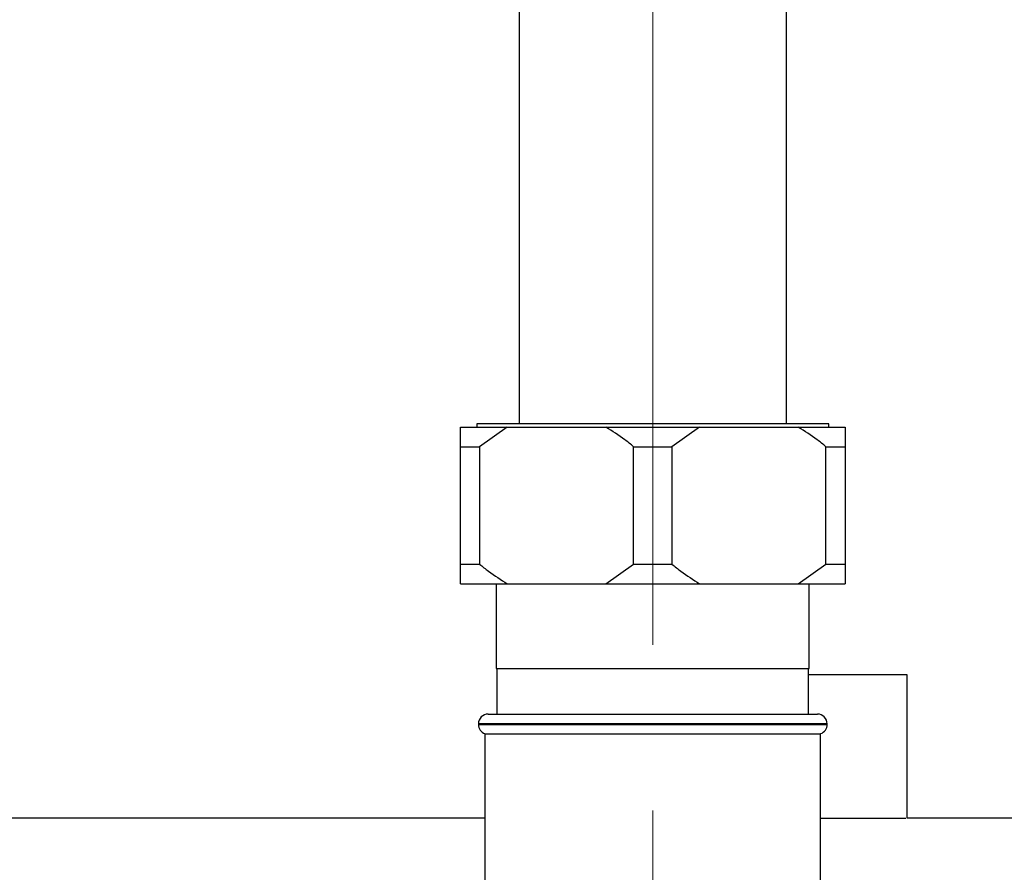
# Paper-space layout 'Blatt1' of a CAD drawing. Units: millimetres. Extents: x 0 to 5940, y 0 to 4200.
# Drawn here: x 1764 to 1915, y 2882 to 3012 of the extents above; entities that cross this region are included whole.
import ezdxf

# ---------------------------------------------------------------- set-up
doc = ezdxf.new("R2010")
doc.units = ezdxf.units.MM
doc.linetypes.add('CENTERX2', pattern=[20.32, 12.7, -2.54, 2.54, -2.54])
doc.layers.add('1', color=7, linetype='Continuous')
doc.styles.add('SLDTEXTSTYLE1', font='TXT', dxfattribs={"width": 0.605})
doc.dimstyles.new('SLDDIMSTYLE0', dxfattribs={"dimtxt": 35, "dimasz": 25, "dimexe": 0, "dimexo": 0.0625, "dimgap": 8.75, "dimtad": 1, "dimdec": 1, "dimrnd": 1e-09, "dimzin": 4, "dimdsep": 46, "dimtxsty": 'SLDTEXTSTYLE1', "dimsah": 1, "dimcen": 0.09, "dimadec": 0, "dimazin": 1, "dimtfac": 1, "dimtdec": 1, "dimtofl": 0, "dimtmove": 0, "dimatfit": 3, "dimfxl": 1, "dimfrac": 2, "dimtolj": 1, "dimtzin": 12, "dimarcsym": 0})

# ---------------------------------------------------------------- blocks, each defined once
blk = doc.blocks.new('_D')
at = {"layer": '1', "ltscale": 10}
for p, q in [((568.81, 2897.54), (568.81, 3822.05)), ((2326.01, 2896.29), (2326.01, 3822.05)), ((568.81, 3812.05), (2326.01, 3812.05))]:
    blk.add_line(p, q, dxfattribs=at)
for points in [[(568.81, 3812.05), (593.81, 3808.05), (593.81, 3816.05)], [(2326.01, 3812.05), (2301.01, 3816.05), (2301.01, 3808.05)]]:
    blk.add_solid(points, dxfattribs=at)
at = {"layer": '1', "ltscale": 10, "insert": (1355.17, 3857.17), "char_height": 35, "attachment_point": 1, "style": 'SLDTEXTSTYLE1'}
blk.add_mtext('ca. 1900', dxfattribs=at)

psp = doc.layouts.new('Blatt1')

# ---------------------------------------------------------------- linework, layer by layer
at = {"color": 7, "linetype": 'Continuous', "lineweight": 30, "ltscale": 10}
for p, q in [((1840.31, 3016.29), (1840.31, 2950.29)), ((1881.31, 2950.29), (1881.31, 3016.29)), ((1831.31, 2949.79), (1838.49, 2949.79)), ((1833.81, 2950.29), (1833.81, 2949.79)), ((1887.81, 2950.29), (1833.81, 2950.29)), ((1838.49, 2949.79), (1834.25, 2946.79)), ((1838.49, 2949.79), (1853.63, 2949.79)), ((1853.63, 2949.79), (1867.99, 2949.79)), ((1867.99, 2949.79), (1863.75, 2946.79)), ((1867.99, 2949.79), (1883.13, 2949.79)), ((1883.13, 2949.79), (1890.31, 2949.79)), ((1887.81, 2949.79), (1887.81, 2950.29)), ((1890.31, 2949.79), (1890.31, 2946.79)), ((1831.31, 2946.79), (1834.25, 2946.79)), ((1831.31, 2928.79), (1831.31, 2946.79)), ((1834.25, 2946.79), (1834.25, 2928.79)), ((1857.87, 2946.79), (1863.75, 2946.79)), ((1857.87, 2928.79), (1857.87, 2946.79)), ((1863.75, 2946.79), (1863.75, 2928.79)), ((1887.37, 2928.79), (1887.37, 2946.79)), ((1887.37, 2946.79), (1890.31, 2946.79)), ((1890.31, 2946.79), (1890.31, 2928.79)), ((1831.31, 2925.79), (1831.31, 2928.79)), ((1831.31, 2928.79), (1834.25, 2928.79)), ((1853.63, 2925.79), (1857.87, 2928.79)), ((1857.87, 2928.79), (1863.75, 2928.79)), ((1883.13, 2925.79), (1887.37, 2928.79)), ((1887.37, 2928.79), (1890.31, 2928.79)), ((1831.31, 2925.79), (1838.49, 2925.79)), ((1836.81, 2925.79), (1836.81, 2912.79)), ((1838.49, 2925.79), (1853.63, 2925.79)), ((1853.63, 2925.79), (1867.99, 2925.79)), ((1867.99, 2925.79), (1883.13, 2925.79)), ((1883.13, 2925.79), (1890.31, 2925.79)), ((1884.81, 2912.79), (1884.81, 2925.79)), ((1836.81, 2912.79), (1884.81, 2912.79)), ((1836.91, 2912.79), (1836.91, 2905.79)), ((1884.71, 2905.79), (1884.71, 2912.79)), ((1899.81, 2911.79), (1884.71, 2911.79)), ((1899.81, 2889.84), (1899.81, 2911.79)), ((1835.56, 2905.79), (1860.81, 2905.79)), ((1860.81, 2905.79), (1886.06, 2905.79)), ((1834.06, 2904.29), (1834.06, 2904.21)), ((1860.81, 2904.29), (1834.06, 2904.29)), ((1834.06, 2904.21), (1887.56, 2904.21)), ((1887.56, 2904.29), (1860.81, 2904.29)), ((1887.56, 2904.21), (1887.56, 2904.29)), ((1835.06, 2902.79), (1835.06, 2877.54)), ((1835.06, 2902.79), (1860.81, 2902.79)), ((1860.81, 2902.79), (1886.56, 2902.79)), ((1886.56, 2877.54), (1886.56, 2902.79)), ((1835.06, 2889.84), (1547.81, 2889.84)), ((1899.62, 2889.79), (1886.56, 2889.79)), ((1939.81, 2889.84), (1899.81, 2889.84))]:
    psp.add_line(p, q, dxfattribs=at)
at = {"color": 7, "linetype": 'Continuous', "lineweight": 30, "ltscale": 100}
for centre, start, end in [((1835.56, 2904.29), 90, 180), ((1886.06, 2904.29), 0, 90), ((1835.56, 2904.21), 180, 250.5288), ((1886.06, 2904.21), 289.4712, 0)]:
    psp.add_arc(centre, 1.5, start, end, dxfattribs=at)
at = {"color": 7, "linetype": 'Continuous', "lineweight": 30, "ltscale": 10}
for points, knots in [([(1831.31, 2946.79), (1831.31, 2947.08), (1831.31, 2948.2), (1831.31, 2949.11), (1831.31, 2949.79)], [0, 0, 0, 0, 0.259109, 1, 1, 1, 1]), ([(1857.87, 2946.79), (1857.43, 2947.16), (1856.07, 2948.27), (1854.61, 2949.18), (1853.63, 2949.79)], [0, 0, 0, 0, 0.330538, 1, 1, 1, 1]), ([(1887.37, 2946.79), (1886.93, 2947.16), (1885.57, 2948.27), (1884.11, 2949.18), (1883.13, 2949.79)], [0, 0, 0, 0, 0.330538, 1, 1, 1, 1]), ([(1834.25, 2928.79), (1834.7, 2928.43), (1836.05, 2927.31), (1837.51, 2926.4), (1838.49, 2925.79)], [0, 0, 0, 0, 0.330538, 1, 1, 1, 1]), ([(1863.75, 2928.79), (1864.2, 2928.43), (1865.55, 2927.31), (1867.01, 2926.4), (1867.99, 2925.79)], [0, 0, 0, 0, 0.3305375, 1, 1, 1, 1]), ([(1890.31, 2928.79), (1890.31, 2928.5), (1890.31, 2927.39), (1890.31, 2926.47), (1890.31, 2925.79)], [0, 0, 0, 0, 0.259109, 1, 1, 1, 1])]:
    psp.add_open_spline(points, degree=3, knots=knots, dxfattribs=at)
at = {"layer": '1', "linetype": 'CENTERX2', "lineweight": 0, "ltscale": 10}
psp.add_line((1860.81, 2713.23), (1860.81, 3547.6), dxfattribs=at)

# ---------------------------------------------------------------- dimensions: what is measured, and where the dimension line sits
at = {"layer": '1', "ltscale": 10}
dim = psp.add_linear_dim(base=(2326.01, 3812.05), p1=(568.81, 2887.54), p2=(2326.01, 2886.29), dimstyle='SLDDIMSTYLE0', dxfattribs=at)
dim.commit()
dim.dimension.update_dxf_attribs({"geometry": '_D', "text_midpoint": (1447.41, 3812.05), "dimtype": 160})

doc.saveas('drawing.dxf')
